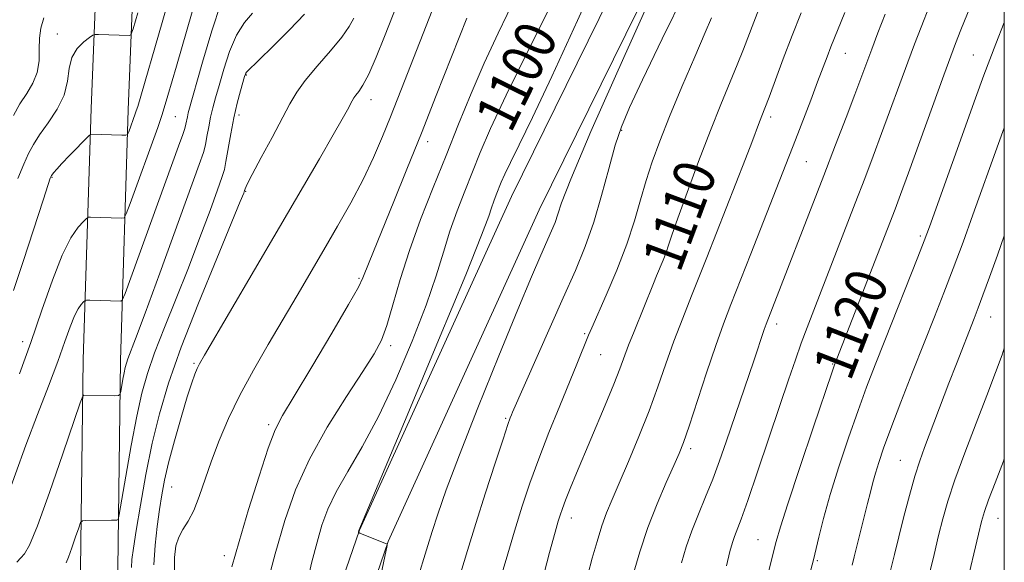
# Model space of a CAD drawing. Extents: x 2054800 to 2057700, y 314800 to 317700.
# Drawn here: x 2057309 to 2057500, y 316816 to 316921 of the extents above; entities that cross this region are included whole.
import ezdxf
from ezdxf.enums import TextEntityAlignment as Align

# ---------------------------------------------------------------- set-up
doc = ezdxf.new("R2010")
doc.units = 0
doc.header["$MEASUREMENT"] = 0
for name, color, linetype, lineweight in [('32000', 7, 'Continuous', 0), ('DTM HARD BREAKLINE', 7, 'Continuous', 0), ('DTM SPOT ELEVATION', 2, 'Continuous', 13), ('INDEX CONTOUR', 41, 'Continuous', 13), ('INDEX CONTOUR LABEL', 244, 'Continuous', 0), ('INTERMEDIATE CONTOUR', 44, 'Continuous', 0)]:
    doc.layers.add(name, color=color, linetype=linetype, lineweight=lineweight)
doc.styles.add('Style-ITALICS', font='ITALICS.shx')

msp = doc.modelspace()

# ---------------------------------------------------------------- linework, layer by layer
at = {"layer": '32000', "flags": 128}
msp.add_lwpolyline([(2055000, 315000), (2057500, 315000), (2057500, 317500), (2055000, 317500), (2055000, 315000)], dxfattribs=at)
at = {"layer": 'DTM HARD BREAKLINE'}
for points in [[(2057428.176, 317500, 999.273), (2057426.92, 317491.85, 1000.56), (2057421.06, 317450.4, 1007.06), (2057412.3, 317404.4, 1013.15), (2057402.95, 317368.85, 1018.18), (2057393.13, 317330.49, 1023.29), (2057378.67, 317288.73, 1029.42), (2057370.97, 317259.13, 1034.37), (2057361.45, 317219.98, 1039.48), (2057352.84, 317182.26, 1044.14), (2057344.26, 317151.02, 1048.96), (2057339.17, 317109.81, 1053.83), (2057332.86, 317066.64, 1060.82), (2057327.36, 317024.7, 1066.05), (2057325.71, 316989.18, 1070.14), (2057324.87, 316952.79, 1074.72), (2057322.93, 316904.2, 1079.38), (2057321.4, 316855.48, 1085.43), (2057320.88, 316814.78, 1088.78), (2057322.58, 316763.71, 1092.42), (2057325.73, 316721.47, 1093.6), (2057331.65, 316685.02, 1093.69), (2057345.93, 316651.13, 1092.95), (2057368.37, 316622.47, 1092.05)], [(2057435.46, 317500, 999.108), (2057434.04, 317490.8, 1000.56), (2057428.17, 317449.22, 1007.06), (2057419.33, 317402.81, 1013.15), (2057409.92, 317367.04, 1018.18), (2057400.03, 317328.42, 1023.29), (2057385.57, 317286.64, 1029.42), (2057377.95, 317257.37, 1034.37), (2057368.46, 317218.33, 1039.48), (2057359.82, 317180.5, 1044.14), (2057351.34, 317149.62, 1048.96), (2057346.31, 317108.85, 1053.83), (2057339.99, 317065.65, 1060.82), (2057334.54, 317024.06, 1066.05), (2057332.91, 316988.93, 1070.14), (2057332.07, 316952.56, 1074.72), (2057330.13, 316903.94, 1079.38), (2057328.6, 316855.32, 1085.43), (2057328.08, 316814.85, 1088.78), (2057329.77, 316764.1, 1092.42), (2057332.89, 316722.32, 1093.6), (2057338.62, 316687.02, 1093.69), (2057352.19, 316654.81, 1092.95), (2057374.04, 316626.91, 1092.05)], [(2057500, 317069.801, 1105.832), (2057482.93, 317039.78, 1105.49), (2057440.53, 316960.44, 1103.98), (2057404.41, 316887.09, 1102.96), (2057374.96, 316822.4, 1102.02), (2057356.05, 316767.42, 1099.85), (2057342.09, 316729.34, 1098.21), (2057338.59, 316719.59, 1096.01)], [(2057500, 317057.664, 1105.728), (2057488.18, 317036.88, 1105.49), (2057445.87, 316957.7, 1103.98), (2057409.83, 316884.52, 1102.96), (2057380.54, 316820.18, 1102.02), (2057361.7, 316765.41, 1099.85), (2057347.73, 316727.29, 1098.21), (2057344.24, 316717.56, 1096.01)]]:
    msp.add_polyline3d(points, dxfattribs=at)
at = {"layer": 'DTM SPOT ELEVATION'}
for p in [(2057316.36, 316918.61, 1077.5), (2057469.2, 316914.9, 1114.8), (2057494.01, 316914.58, 1121.1), (2057353, 316910.69, 1088.1), (2057377.21, 316905.89, 1092.6), (2057339.22, 316902.63, 1082.95), (2057351.59, 316902.9, 1088.5), (2057454.69, 316902.54, 1112.4), (2057425.79, 316899.96, 1106.2), (2057388.17, 316897.76, 1096.5), (2057461.59, 316893.89, 1114.9), (2057315.36, 316890.83, 1080.1), (2057352.9, 316888.08, 1090.1), (2057483.73, 316879.42, 1121.7), (2057437.49, 316875.59, 1110.8), (2057374.89, 316871.21, 1095.8), (2057497.38, 316863.7, 1126.8), (2057455.87, 316862.34, 1116.5), (2057418.63, 316860.49, 1107.8), (2057309.65, 316858.94, 1081.4), (2057381, 316858.16, 1098.4), (2057421.76, 316856.42, 1108.9), (2057342.87, 316854.71, 1091.8), (2057466.74, 316854.64, 1119.9), (2057403.29, 316844.09, 1105.8), (2057357.38, 316842.83, 1095.7), (2057439.21, 316838.16, 1114.4), (2057479.86, 316835.89, 1125.1), (2057338.54, 316830.76, 1092.9), (2057416.07, 316824.76, 1110.6), (2057498.78, 316824.68, 1130.8), (2057452.22, 316820.53, 1119.1), (2057348.77, 316817.39, 1095.5), (2057463.77, 316816.42, 1122.2)]:
    msp.add_point(p, dxfattribs=at)
at = {"layer": 'INDEX CONTOUR'}
for points in [[(2057500, 316940.154, 1120), (2057499.924, 316939.966, 1120), (2057496.967, 316932.631, 1120), (2057491.601, 316919.45, 1120), (2057490.542, 316916.813, 1120), (2057489.603, 316914.346, 1120), (2057488.246, 316910.628, 1120), (2057481.412, 316891.72, 1120), (2057479.862, 316887.483, 1120), (2057478.814, 316884.676, 1120), (2057467.071, 316854.453, 1120), (2057466.543, 316852.919, 1120), (2057462.996, 316842.442, 1120), (2057460.329, 316834.505, 1120), (2057458.005, 316827.492, 1120), (2057456.572, 316822.989, 1120), (2057455.775, 316820.203, 1120), (2057454.356, 316814.523, 1120)], [(2057339.04, 316928.986, 1080), (2057336.676, 316920.889, 1080), (2057331.95, 316904.592, 1080), (2057331.685, 316903.722, 1080), (2057331.483, 316903.119, 1080), (2057330.219, 316899.635, 1080), (2057330.006, 316899.16, 1080), (2057329.663, 316898.994, 1080), (2057328.896, 316898.996, 1080), (2057322.896, 316899.204, 1080), (2057322.77, 316899.166, 1080), (2057322.464, 316898.885, 1080), (2057318.747, 316895.068, 1080), (2057317.27, 316893.523, 1080), (2057316.27, 316892.442, 1080), (2057315.693, 316891.782, 1080), (2057315.231, 316891.189, 1080), (2057315.149, 316891.058, 1080), (2057315.098, 316890.951, 1080), (2057314.993, 316890.668, 1080), (2057314.589, 316889.454, 1080), (2057313.601, 316886.415, 1080), (2057309.802, 316874.677, 1080), (2057307.887, 316868.848, 1080)], [(2057412.474, 316924.973, 1100), (2057407.748, 316915.587, 1100), (2057403.418, 316906.792, 1100), (2057400.383, 316900.283, 1100), (2057398.38, 316895.621, 1100), (2057395.358, 316888.113, 1100), (2057393.877, 316884.3, 1100), (2057392.501, 316880.398, 1100), (2057391.248, 316876.331, 1100), (2057389.833, 316871.699, 1100), (2057387.899, 316866.021, 1100), (2057385.208, 316859.057, 1100), (2057382.003, 316851.541, 1100), (2057378.646, 316844.443, 1100), (2057375.468, 316838.531, 1100), (2057372.67, 316833.745, 1100), (2057370.423, 316829.82, 1100), (2057368.826, 316826.471, 1100), (2057367.684, 316823.345, 1100), (2057366.732, 316820.072, 1100), (2057365.733, 316816.222, 1100), (2057364.567, 316811.132, 1100)], [(2057452.39, 316923.435, 1110), (2057451.408, 316920.962, 1110), (2057449.402, 316915.708, 1110), (2057448.2, 316912.66, 1110), (2057445.035, 316904.959, 1110), (2057443.008, 316899.889, 1110), (2057440.718, 316893.928, 1110), (2057438.478, 316887.913, 1110), (2057436.665, 316882.893, 1110), (2057435.542, 316879.617, 1110), (2057434.905, 316877.644, 1110), (2057434.431, 316876.233, 1110), (2057433.867, 316874.781, 1110), (2057432.563, 316871.712, 1110), (2057431.945, 316870.22, 1110), (2057428.205, 316860.936, 1110), (2057427.151, 316858.232, 1110), (2057425.466, 316853.698, 1110), (2057424.296, 316850.714, 1110), (2057422.599, 316846.598, 1110), (2057417.069, 316833.451, 1110), (2057415.831, 316830.443, 1110), (2057414.926, 316828.18, 1110), (2057414.308, 316826.55, 1110), (2057413.875, 316825.294, 1110), (2057413.507, 316824.118, 1110), (2057413.094, 316822.724, 1110), (2057412.553, 316820.802, 1110), (2057411.807, 316818.033, 1110), (2057408.61, 316805.767, 1110)], [(2057373.853, 316921.715, 1090), (2057372.972, 316920.075, 1090), (2057371.527, 316918.042, 1090), (2057369.316, 316915.38, 1090), (2057366.766, 316912.421, 1090), (2057364.46, 316909.641, 1090), (2057362.8, 316907.333, 1090), (2057361.471, 316905.077, 1090), (2057358.007, 316898.577, 1090), (2057355.894, 316894.643, 1090), (2057354.157, 316891.384, 1090), (2057353.177, 316889.469, 1090), (2057352.784, 316888.603, 1090), (2057352.672, 316888.253, 1090), (2057352.507, 316887.778, 1090), (2057351.835, 316886.119, 1090), (2057347.271, 316875.097, 1090), (2057343.734, 316866.404, 1090), (2057340.402, 316857.867, 1090), (2057337.92, 316850.866, 1090), (2057336.157, 316844.964, 1090), (2057334.79, 316839.27, 1090), (2057333.563, 316833.181, 1090), (2057332.492, 316827.238, 1090), (2057331.661, 316822.274, 1090), (2057331.124, 316818.881, 1090), (2057330.839, 316816.701, 1090), (2057330.731, 316815.139, 1090)], [(2057500, 316836.255, 1130), (2057499.816, 316835.774, 1130), (2057498.202, 316831.564, 1130), (2057496.943, 316828.228, 1130), (2057496.147, 316825.971, 1130), (2057495.594, 316824.071, 1130), (2057494.982, 316821.567, 1130), (2057494.082, 316817.747, 1130), (2057492.949, 316812.889, 1130)]]:
    msp.add_polyline3d(points, dxfattribs=at)
at = {"layer": 'INTERMEDIATE CONTOUR'}
for points in [[(2057422.546, 316932.953, 1102), (2057417.247, 316921.255, 1102), (2057412.246, 316910.419, 1102), (2057408.48, 316902.464, 1102), (2057405.901, 316897.162, 1102), (2057404.215, 316893.728, 1102), (2057403.142, 316891.442, 1102), (2057402.459, 316889.866, 1102), (2057401.474, 316887.422, 1102), (2057400.994, 316886.185, 1102), (2057400.548, 316884.92, 1102), (2057400.013, 316883.292, 1102), (2057398.647, 316879.63, 1102), (2057395.562, 316871.926, 1102), (2057390.308, 316859.203, 1102), (2057384.216, 316844.606, 1102), (2057374.857, 316822.288, 1102), (2057374.796, 316821.954, 1102), (2057374.823, 316821.898, 1102), (2057375.059, 316821.787, 1102), (2057380.358, 316819.678, 1102), (2057380.298, 316819.366, 1102), (2057371.329, 316776.926, 1102)], [(2057434.115, 316931.665, 1104), (2057426.456, 316914.668, 1104), (2057419.833, 316899.737, 1104), (2057415.912, 316890.483, 1104), (2057414.149, 316885.869, 1104), (2057413.445, 316883.696, 1104), (2057412.875, 316882.081, 1104), (2057412.188, 316880.417, 1104), (2057410.102, 316875.694, 1104), (2057408.32, 316871.542, 1104), (2057405.653, 316865.154, 1104), (2057401.984, 316856.183, 1104), (2057397.94, 316846.134, 1104), (2057394.334, 316836.961, 1104), (2057391.786, 316830.175, 1104), (2057390.139, 316825.471, 1104), (2057389.052, 316822.093, 1104), (2057388.213, 316819.369, 1104), (2057385.979, 316811.998, 1104)], [(2057344.475, 316929.722, 1082), (2057339.479, 316912.373, 1082), (2057337.82, 316906.696, 1082), (2057336.703, 316903.02, 1082), (2057335.849, 316900.469, 1082), (2057330.505, 316885.748, 1082), (2057329.75, 316883.734, 1082), (2057329.304, 316882.998, 1082), (2057328.787, 316882.909, 1082), (2057322.787, 316883.09, 1082), (2057322.392, 316883.068, 1082), (2057322.052, 316882.86, 1082), (2057321.475, 316882.289, 1082), (2057320.439, 316881.144, 1082), (2057319.001, 316879.086, 1082), (2057317.287, 316875.74, 1082), (2057315.402, 316870.904, 1082), (2057313.383, 316865.043, 1082), (2057311.243, 316858.793, 1082), (2057309.008, 316852.682, 1082)], [(2057407.095, 316929.707, 1098), (2057401.824, 316918.816, 1098), (2057399.115, 316912.982, 1098), (2057396.586, 316907.086, 1098), (2057394.171, 316901.121, 1098), (2057391.748, 316895.04, 1098), (2057389.249, 316888.833, 1098), (2057386.815, 316882.64, 1098), (2057384.64, 316876.635, 1098), (2057382.87, 316871.016, 1098), (2057381.452, 316866.07, 1098), (2057380.284, 316862.108, 1098), (2057379.204, 316859.216, 1098), (2057377.811, 316856.586, 1098), (2057375.64, 316853.186, 1098), (2057372.429, 316848.284, 1098), (2057368.716, 316842.344, 1098), (2057365.237, 316836.13, 1098), (2057362.548, 316830.194, 1098), (2057360.454, 316824.242, 1098), (2057358.585, 316817.766, 1098), (2057356.66, 316810.479, 1098)], [(2057383.025, 316926.459, 1092), (2057379.788, 316918.164, 1092), (2057378.167, 316914.14, 1092), (2057376.745, 316910.87, 1092), (2057375.639, 316908.725, 1092), (2057374.831, 316907.478, 1092), (2057374.268, 316906.756, 1092), (2057373.883, 316906.221, 1092), (2057373.568, 316905.684, 1092), (2057372.633, 316903.944, 1092), (2057371.614, 316902.121, 1092), (2057369.866, 316899.062, 1092), (2057367.184, 316894.425, 1092), (2057359.461, 316881.163, 1092), (2057344.917, 316856.301, 1092), (2057343.958, 316854.622, 1092), (2057343.501, 316853.716, 1092), (2057343.051, 316852.659, 1092), (2057342.431, 316850.953, 1092), (2057341.548, 316848.207, 1092), (2057340.367, 316844.236, 1092), (2057339.083, 316839.689, 1092), (2057337.951, 316835.419, 1092), (2057337.157, 316832.045, 1092), (2057336.615, 316829.229, 1092), (2057336.17, 316826.397, 1092), (2057335.713, 316823.105, 1092), (2057335.312, 316819.438, 1092), (2057335.077, 316815.614, 1092)], [(2057438.1, 316926.823, 1106), (2057433.665, 316917.667, 1106), (2057429.861, 316909.771, 1106), (2057427.329, 316904.403, 1106), (2057425.748, 316900.647, 1106), (2057424.561, 316897.041, 1106), (2057423.311, 316892.48, 1106), (2057421.916, 316887.28, 1106), (2057420.398, 316882.111, 1106), (2057418.743, 316877.418, 1106), (2057416.821, 316872.747, 1106), (2057414.468, 316867.416, 1106), (2057404.642, 316845.271, 1106), (2057404.429, 316844.759, 1106), (2057404.208, 316844.195, 1106), (2057403.737, 316842.857, 1106), (2057402.799, 316840.055, 1106), (2057401.271, 316835.385, 1106), (2057399.403, 316829.586, 1106), (2057397.538, 316823.68, 1106), (2057395.931, 316818.448, 1106), (2057393.077, 316809.017, 1106)], [(2057348.068, 316924.526, 1084), (2057346.344, 316919.228, 1084), (2057344.551, 316913.173, 1084), (2057341.762, 316903.32, 1084), (2057341.583, 316902.582, 1084), (2057341.293, 316901.16, 1084), (2057341.069, 316900.293, 1084), (2057340.693, 316899.139, 1084), (2057339.887, 316896.898, 1084), (2057329.493, 316868.308, 1084), (2057328.945, 316867.002, 1084), (2057328.678, 316866.822, 1084), (2057322.678, 316866.975, 1084), (2057322.021, 316866.977, 1084), (2057321.698, 316866.895, 1084), (2057321.431, 316866.657, 1084), (2057321, 316866.18, 1084), (2057320.4, 316865.321, 1084), (2057319.685, 316863.927, 1084), (2057318.874, 316861.846, 1084), (2057317.851, 316858.95, 1084), (2057316.468, 316855.12, 1084), (2057314.636, 316850.309, 1084), (2057312.503, 316844.784, 1084), (2057310.275, 316838.889, 1084), (2057306.236, 316827.748, 1084)], [(2057389.614, 316924.652, 1094), (2057383.692, 316909.473, 1094), (2057380.956, 316902.553, 1094), (2057379.419, 316898.751, 1094), (2057377.675, 316894.692, 1094), (2057375.645, 316890.396, 1094), (2057373.287, 316885.904, 1094), (2057370.714, 316881.323, 1094), (2057368.077, 316876.775, 1094), (2057362.877, 316867.895, 1094), (2057357.269, 316858.398, 1094), (2057354.398, 316853.41, 1094), (2057351.774, 316848.553, 1094), (2057349.576, 316844.014, 1094), (2057347.773, 316839.795, 1094), (2057346.281, 316835.853, 1094), (2057343.889, 316828.906, 1094), (2057342.813, 316826.195, 1094), (2057341.734, 316824.135, 1094), (2057340.73, 316822.506, 1094), (2057339.912, 316821.011, 1094), (2057339.371, 316819.333, 1094), (2057339.11, 316817.069, 1094), (2057339.113, 316813.796, 1094)], [(2057354.19, 316922.7, 1086), (2057352.661, 316920.877, 1086), (2057351.133, 316918.394, 1086), (2057349.779, 316915.222, 1086), (2057348.641, 316911.797, 1086), (2057347.727, 316908.665, 1086), (2057347.032, 316906.225, 1086), (2057346.505, 316904.281, 1086), (2057346.085, 316902.49, 1086), (2057345.718, 316900.6, 1086), (2057345.384, 316898.732, 1086), (2057345.072, 316897.103, 1086), (2057344.7, 316895.665, 1086), (2057343.899, 316893.323, 1086), (2057336.242, 316872.246, 1086), (2057333.389, 316864.448, 1086), (2057331.55, 316859.501, 1086), (2057330.072, 316855.638, 1086), (2057329.76, 316854.75, 1086), (2057329.522, 316853.909, 1086), (2057329.304, 316852.914, 1086), (2057329.065, 316851.649, 1086), (2057328.653, 316849.269, 1086), (2057328.516, 316848.682, 1086), (2057328.222, 316848.472, 1086), (2057327.516, 316848.456, 1086), (2057321.516, 316848.557, 1086), (2057321.309, 316848.369, 1086), (2057320.813, 316847.063, 1086), (2057317.442, 316837.176, 1086), (2057314.842, 316829.677, 1086), (2057312.503, 316823.227, 1086), (2057310.95, 316819.465, 1086), (2057309.998, 316817.788, 1086), (2057309.28, 316817.028, 1086), (2057308.515, 316816.193, 1086)], [(2057331.987, 316922.753, 1078), (2057331.071, 316919.647, 1078), (2057330.647, 316918.505, 1078), (2057330.349, 316918.35, 1078), (2057324.349, 316918.559, 1078), (2057323.721, 316918.557, 1078), (2057323.269, 316918.4, 1078), (2057322.605, 316917.954, 1078), (2057321.478, 316917.107, 1078), (2057320.185, 316915.826, 1078), (2057319.16, 316914.103, 1078), (2057318.676, 316911.953, 1078), (2057318.369, 316909.474, 1078), (2057317.713, 316906.786, 1078), (2057316.351, 316904.026, 1078), (2057314.599, 316901.39, 1078), (2057312.942, 316899.09, 1078), (2057311.734, 316897.229, 1078), (2057310.808, 316895.471, 1078), (2057309.864, 316893.373, 1078), (2057308.682, 316890.617, 1078)], [(2057364.285, 316922.486, 1088), (2057361.366, 316919.443, 1088), (2057358.065, 316916.153, 1088), (2057353.064, 316911.254, 1088), (2057352.911, 316911.057, 1088), (2057352.833, 316910.859, 1088), (2057352.684, 316910.375, 1088), (2057351.881, 316907.614, 1088), (2057351.249, 316905.243, 1088), (2057350.586, 316902.398, 1088), (2057349.984, 316899.285, 1088), (2057349.074, 316893.913, 1088), (2057348.754, 316892.323, 1088), (2057348.297, 316890.809, 1088), (2057347.435, 316888.408, 1088), (2057345.979, 316884.415, 1088), (2057344.034, 316879.17, 1088), (2057341.781, 316873.276, 1088), (2057339.411, 316867.298, 1088), (2057337.149, 316861.66, 1088), (2057335.237, 316856.751, 1088), (2057333.83, 316852.747, 1088), (2057332.758, 316848.956, 1088), (2057331.773, 316844.471, 1088), (2057330.697, 316838.767, 1088), (2057329.653, 316832.832, 1088), (2057328.379, 316825.389, 1088), (2057328.142, 316824.414, 1088), (2057327.921, 316824.279, 1088), (2057326.883, 316824.293, 1088), (2057321.922, 316824.265, 1088), (2057321.256, 316824.207, 1088), (2057320.893, 316823.838, 1088), (2057320.522, 316822.844, 1088), (2057319.915, 316821.064, 1088), (2057319.186, 316818.96, 1088), (2057318.529, 316817.15, 1088), (2057318.062, 316816.057, 1088)], [(2057460.61, 316922.74, 1112), (2057458.856, 316918.314, 1112), (2057457.136, 316913.798, 1112), (2057454.386, 316906.371, 1112), (2057453.592, 316904.258, 1112), (2057452.561, 316901.606, 1112), (2057451.024, 316897.555, 1112), (2057449.822, 316894.422, 1112), (2057442.314, 316875.27, 1112), (2057439.35, 316867.866, 1112), (2057437.633, 316863.516, 1112), (2057435.941, 316859.045, 1112), (2057434.375, 316854.638, 1112), (2057432.82, 316850.187, 1112), (2057431.108, 316845.507, 1112), (2057429.145, 316840.534, 1112), (2057427.129, 316835.684, 1112), (2057425.334, 316831.496, 1112), (2057423.955, 316828.32, 1112), (2057422.89, 316825.748, 1112), (2057421.96, 316823.186, 1112), (2057421.027, 316820.189, 1112), (2057420.1, 316816.919, 1112), (2057419.23, 316813.684, 1112)], [(2057469.047, 316922.795, 1114), (2057466.379, 316916.174, 1114), (2057465.631, 316914.231, 1114), (2057463.798, 316909.342, 1114), (2057462.459, 316905.803, 1114), (2057459.515, 316898.111, 1114), (2057450.867, 316875.991, 1114), (2057446.997, 316866.174, 1114), (2057445.56, 316862.417, 1114), (2057444.058, 316858.202, 1114), (2057442.272, 316852.887, 1114), (2057438.865, 316842.516, 1114), (2057437.794, 316839.405, 1114), (2057436.947, 316837.234, 1114), (2057435.928, 316834.926, 1114), (2057434.456, 316831.642, 1114), (2057432.691, 316827.509, 1114), (2057430.906, 316822.893, 1114), (2057429.33, 316818.174, 1114), (2057428.034, 316813.779, 1114)], [(2057476.888, 316922.473, 1116), (2057475.486, 316918.857, 1116), (2057474.283, 316915.696, 1116), (2057471.001, 316906.884, 1116), (2057469.321, 316902.443, 1116), (2057467.282, 316897.101, 1116), (2057465.011, 316891.189, 1116), (2057453.799, 316862.323, 1116), (2057453.444, 316861.315, 1116), (2057451.41, 316855.206, 1116), (2057446.074, 316839.5, 1116), (2057444.788, 316835.809, 1116), (2057443.468, 316832.277, 1116), (2057442.067, 316828.838, 1116), (2057440.671, 316825.495, 1116), (2057439.4, 316822.262, 1116), (2057438.334, 316819.132, 1116), (2057437.422, 316816.014, 1116)], [(2057485.491, 316924.078, 1118), (2057483.854, 316919.98, 1118), (2057482.561, 316916.643, 1118), (2057481.265, 316913.162, 1118), (2057476.207, 316899.302, 1118), (2057474.579, 316894.927, 1118), (2057472.938, 316890.604, 1118), (2057471.096, 316885.814, 1118), (2057463.049, 316865.06, 1118), (2057461.764, 316861.707, 1118), (2057460.633, 316858.664, 1118), (2057459.482, 316855.44, 1118), (2057458.146, 316851.563, 1118), (2057456.46, 316846.564, 1118), (2057452.149, 316833.687, 1118), (2057450.245, 316828.108, 1118), (2057448.953, 316824.489, 1118), (2057447.671, 316821.144, 1118), (2057447.272, 316819.947, 1118), (2057446.802, 316818.232, 1118), (2057446.105, 316815.438, 1118)], [(2057313.785, 316921.778, 1076), (2057313.148, 316919.741, 1076), (2057312.889, 316917.843, 1076), (2057312.867, 316915.715, 1076), (2057312.826, 316913.435, 1076), (2057312.482, 316911.189, 1076), (2057311.635, 316909.11, 1076), (2057310.435, 316907.113, 1076), (2057309.113, 316905.06, 1076), (2057307.847, 316902.804, 1076)], [(2057395.751, 316921.695, 1096), (2057389.862, 316906.728, 1096), (2057386.965, 316899.411, 1096), (2057384.162, 316892.393, 1096), (2057381.638, 316886.122, 1096), (2057376.865, 316874.395, 1096), (2057375.633, 316871.303, 1096), (2057374.754, 316869.527, 1096), (2057372.86, 316866.169, 1096), (2057369.584, 316860.594, 1096), (2057365.7, 316854.077, 1096), (2057362.265, 316848.367, 1096), (2057360.042, 316844.646, 1096), (2057358.615, 316841.836, 1096), (2057357.273, 316838.291, 1096), (2057355.488, 316832.863, 1096), (2057353.47, 316826.381, 1096), (2057351.614, 316820.172, 1096), (2057350.208, 316815.263, 1096)], [(2057443.207, 316921.764, 1108), (2057442.015, 316918.949, 1108), (2057439.983, 316914.195, 1108), (2057437.5, 316908.354, 1108), (2057435.096, 316902.6, 1108), (2057433.188, 316897.833, 1108), (2057431.725, 316893.855, 1108), (2057430.544, 316890.197, 1108), (2057429.471, 316886.44, 1108), (2057428.292, 316882.374, 1108), (2057426.784, 316877.84, 1108), (2057424.835, 316872.836, 1108), (2057422.779, 316867.99, 1108), (2057419.992, 316861.65, 1108), (2057419.368, 316860.173, 1108), (2057417.099, 316854.583, 1108), (2057413.782, 316846.477, 1108), (2057411.704, 316841.318, 1108), (2057409.715, 316836.189, 1108), (2057408.024, 316831.517, 1108), (2057406.52, 316827.002, 1108), (2057405.017, 316822.161, 1108), (2057403.374, 316816.683, 1108), (2057401.67, 316810.935, 1108)], [(2057500, 316920.931, 1122), (2057499.963, 316920.837, 1122), (2057498.365, 316916.753, 1122), (2057497.187, 316913.7, 1122), (2057496.054, 316910.649, 1122), (2057494.44, 316906.183, 1122), (2057485.508, 316881.23, 1122), (2057484.484, 316878.481, 1122), (2057483.257, 316875.353, 1122), (2057476.805, 316859.192, 1122), (2057474.927, 316854.432, 1122), (2057473.288, 316850.144, 1122), (2057471.633, 316845.604, 1122), (2057469.789, 316840.311, 1122), (2057467.91, 316834.658, 1122), (2057466.23, 316829.262, 1122), (2057464.935, 316824.647, 1122), (2057464.012, 316820.988, 1122), (2057462.993, 316816.625, 1122), (2057462.489, 316814.655, 1122)], [(2057500, 316900.435, 1124), (2057498.889, 316897.381, 1124), (2057493.919, 316883.554, 1124), (2057491.998, 316878.27, 1124), (2057490.094, 316873.146, 1124), (2057488.283, 316868.421, 1124), (2057486.456, 316863.768, 1124), (2057484.459, 316858.713, 1124), (2057482.216, 316852.996, 1124), (2057479.962, 316847.191, 1124), (2057478.013, 316842.087, 1124), (2057476.603, 316838.27, 1124), (2057475.653, 316835.527, 1124), (2057475.002, 316833.443, 1124), (2057474.499, 316831.625, 1124), (2057474.03, 316829.757, 1124), (2057473.487, 316827.54, 1124), (2057470.886, 316817.197, 1124), (2057470.494, 316815.551, 1124)], [(2057500, 316879.47, 1126), (2057498.679, 316875.753, 1126), (2057497.143, 316871.48, 1126), (2057495.864, 316867.972, 1126), (2057494.935, 316865.476, 1126), (2057494.159, 316863.468, 1126), (2057490.72, 316854.66, 1126), (2057489.273, 316850.908, 1126), (2057484.524, 316838.422, 1126), (2057483.604, 316835.834, 1126), (2057482.649, 316832.816, 1126), (2057481.596, 316829.088, 1126), (2057480.52, 316825.004, 1126), (2057479.528, 316821.079, 1126), (2057478.694, 316817.674, 1126), (2057477.952, 316814.538, 1126)], [(2057500, 316857.685, 1128), (2057499.562, 316856.408, 1128), (2057498.278, 316852.939, 1128), (2057496.591, 316848.521, 1128), (2057494.513, 316843.122, 1128), (2057492.34, 316837.396, 1128), (2057490.434, 316832.164, 1128), (2057489.061, 316828.016, 1128), (2057488.081, 316824.598, 1128), (2057487.255, 316821.323, 1128), (2057486.381, 316817.68, 1128), (2057485.396, 316813.466, 1128)]]:
    msp.add_polyline3d(points, dxfattribs=at)

# ---------------------------------------------------------------- texts
at = {"layer": 'INDEX CONTOUR LABEL', "style": 'Style-ITALICS', "width": 0.875}
for s, rotation, p in [('1100', 63.7, (2057400.706, 316900.977, 1100)), ('1110', 69.6, (2057433.329, 316873.506, 1110)), ('1120', 68.8, (2057466.399, 316852.495, 1120))]:
    msp.add_text(s, height=8, rotation=rotation, dxfattribs=at).set_placement(p, align=Align.MIDDLE_LEFT)

doc.saveas('drawing.dxf')
